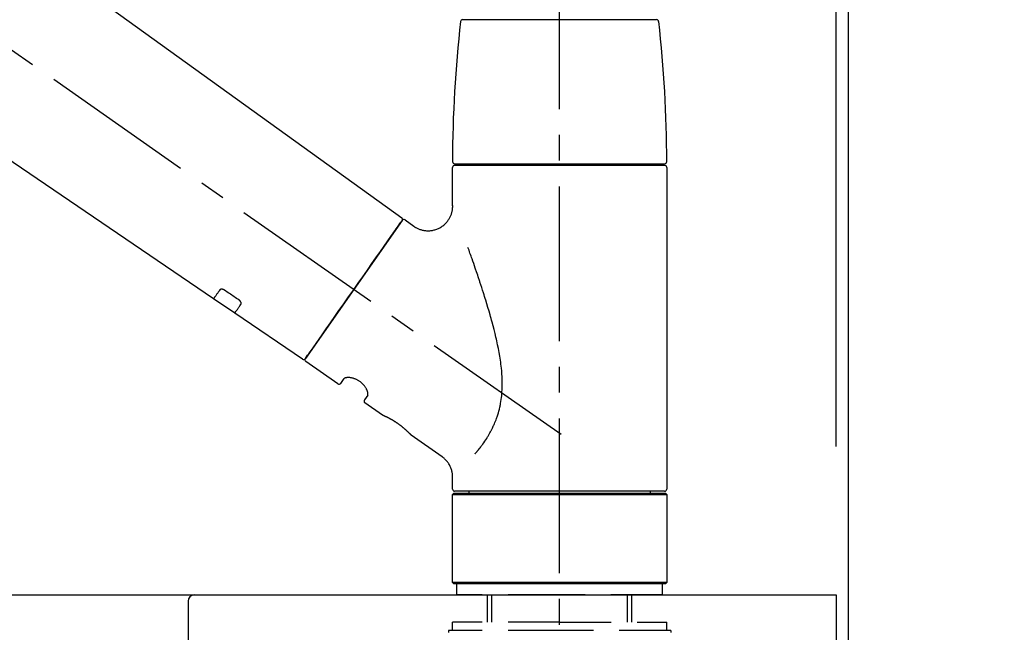
# Model space of a CAD drawing. Extents: x 0 to 26473, y -25 to 8845.
# Drawn here: x 11234 to 11473, y 2886 to 3035 of the extents above; entities that cross this region are included whole.
import ezdxf

# ---------------------------------------------------------------- set-up
doc = ezdxf.new("R2010")
doc.units = 0
doc.header["$LTSCALE"] = 50
doc.header["$MEASUREMENT"] = 0
doc.linetypes.add('CENTER2', pattern=[1.125, 0.75, -0.125, 0.125, -0.125])
doc.linetypes.add('DASHED', pattern=[0.75, 0.5, -0.25])
doc.layers.get('0').update_dxf_attribs({"linetype": 'CONTINUOUS'})
doc.layers.get('DEFPOINTS').update_dxf_attribs({"color": 146, "linetype": 'CONTINUOUS'})
for name, color, linetype in [('111-壁仕上', 3, 'CONTINUOUS'), ('126-甲板', 2, 'CONTINUOUS'), ('150-機器', 8, 'CONTINUOUS'), ('166-寸法B', 11, 'CONTINUOUS')]:
    doc.layers.add(name, color=color, linetype=linetype)
doc.styles.add('KH001', font='txt')
doc.dimstyles.new('KH1xx030', dxfattribs={"dimscale": 30, "dimtxt": 2, "dimasz": 0.6, "dimexe": 0.3, "dimexo": 1.2, "dimgap": 0.5, "dimtad": 3, "dimdec": 1, "dimdsep": 46, "dimlunit": 6, "dimtxsty": 'KH001', "dimblk": 'DOT', "dimcen": 1, "dimdle": 1, "dimclrd": 256, "dimclre": 256, "dimclrt": 256, "dimadec": 0, "dimazin": 0, "dimtfac": 1, "dimtdec": 1, "dimtix": 1, "dimtmove": 2, "dimatfit": 3, "dimldrblk": 'CLOSEDBLANK', "dimfxl": 1, "dimtolj": 1, "dimtzin": 0, "dimlwd": -1, "dimlwe": -1, "dimarcsym": 0})

# ---------------------------------------------------------------- blocks, each defined once
blk = doc.blocks.new('F402_D')
at = {"layer": '150-機器', "color": 161, "linetype": 'CENTER2'}
blk.add_line((0, -53.67), (0, 250.27), dxfattribs=at)
at = {"layer": '150-機器', "color": 13, "linetype": 'CENTER2'}
blk.add_line((0.34, 36.17), (-286.53, 237.04), dxfattribs=at)
at = {"layer": '150-機器', "color": 13, "linetype": 'Continuous'}
for p, q in [((-158.24, 175.21), (-38.21, 88.74)), ((-83.81, 69.09), (-184.55, 137.62)), ((-23.49, 136.74), (0, 136.74)), ((0, 136.74), (23.49, 136.74)), ((-25.93, 91.62), (-25.93, 100.93)), ((-25.43, 101.83), (25.43, 101.83)), ((25.43, 101.43), (-25.43, 101.43)), ((-23.44, 101.43), (-23.44, 101.83)), ((23.44, 101.83), (23.44, 101.43)), ((25.93, 100.93), (25.93, 22.94)), ((-38.14, 88.07), (-61.59, 54.57)), ((-37.45, 88.19), (-35.35, 86.72)), ((-78.66, 65.58), (-83.85, 69.11)), ((-62.25, 54.41), (-78.7, 65.61)), ((-53.71, 48.44), (-61.47, 53.88)), ((-53.02, 48.57), (-52.2, 49.73)), ((-46.48, 45.72), (-47.3, 44.56)), ((-42.89, 40.86), (-47.18, 43.87)), ((-42.79, 40.81), (-42.79, 40.81)), ((-28.48, 30.78), (-35.99, 36.03)), ((-25.93, 22.94), (-25.93, 25.89)), ((-25.93, 21.64), (-25.63, 21.94)), ((-25.93, 21.64), (25.93, 21.64)), ((-25.93, 0.3), (-25.93, 21.64)), ((-25.63, 21.94), (25.63, 21.94)), ((0, 22.44), (-25.43, 22.44)), ((-21.89, 21.94), (-21.89, 22.44)), ((25.43, 22.44), (0, 22.44)), ((21.89, 22.44), (21.89, 21.94)), ((25.63, 21.94), (25.93, 21.64)), ((25.93, 21.64), (25.93, 0.3)), ((-25.63, 0), (-25.93, 0.3)), ((25.93, 0.3), (-25.93, 0.3)), ((25.63, 0), (-25.63, 0)), ((25.93, 0.3), (25.63, 0))]:
    blk.add_line(p, q, dxfattribs=at)
at = {"layer": '150-機器', "color": 13, "linetype": 'DASHED', "ltscale": 0.5}
for p, q in [((-24.93, -2.69), (-24.93, 0)), ((24.93, -2.69), (24.93, 0)), ((0, -2.69), (-24.93, -2.69)), ((-17.45, -9.33), (-17.45, -2.69)), ((-16.44, -9.33), (-16.44, -2.69)), ((24.93, -2.69), (0, -2.69)), ((16.44, -9.33), (16.44, -2.69)), ((17.45, -9.33), (17.45, -2.69)), ((0, -9.33), (-25.93, -9.33)), ((-25.93, -11.33), (-25.93, -9.33)), ((0, -9.33), (25.93, -9.33)), ((25.93, -11.33), (25.93, -9.33)), ((0, -11.33), (-26.93, -11.33)), ((-26.93, -11.33), (-26.93, -11.83)), ((26.93, -11.33), (0, -11.33)), ((26.93, -11.33), (26.93, -11.83))]:
    blk.add_line(p, q, dxfattribs=at)
at = {"layer": '150-機器', "color": 13, "linetype": 'Continuous'}
for points in [[(-35.35, 86.7), (-35.35, 86.69), (-35.34, 86.69), (-35.34, 86.69), (-35.34, 86.69), (-35.29, 86.65), (-35.24, 86.61), (-35.19, 86.57), (-35.14, 86.53), (-35.04, 86.46), (-34.93, 86.4), (-34.82, 86.34), (-34.7, 86.28), (-34.54, 86.2), (-34.37, 86.12), (-34.2, 86.04), (-34.03, 85.97), (-33.84, 85.9), (-33.65, 85.84), (-33.46, 85.78), (-33.27, 85.73), (-33.07, 85.69), (-32.87, 85.65), (-32.67, 85.62), (-32.47, 85.6), (-32.26, 85.58), (-32.06, 85.57), (-31.85, 85.57), (-31.64, 85.58), (-31.44, 85.59), (-31.23, 85.61), (-31.02, 85.63), (-30.82, 85.67), (-30.61, 85.71), (-30.4, 85.76), (-30.19, 85.82), (-29.98, 85.88), (-29.77, 85.95), (-29.57, 86.04), (-29.37, 86.12), (-29.17, 86.22), (-28.98, 86.32), (-28.79, 86.43), (-28.6, 86.55), (-28.42, 86.68), (-28.25, 86.8), (-28.08, 86.93), (-27.92, 87.07), (-27.77, 87.21), (-27.62, 87.35), (-27.48, 87.5), (-27.35, 87.65), (-27.22, 87.81), (-27.1, 87.96), (-26.99, 88.12), (-26.88, 88.28), (-26.77, 88.44), (-26.68, 88.6), (-26.59, 88.77), (-26.5, 88.94), (-26.42, 89.1), (-26.35, 89.27), (-26.29, 89.44), (-26.23, 89.6), (-26.17, 89.77), (-26.12, 89.94), (-26.08, 90.1), (-26.04, 90.27), (-26, 90.44), (-25.98, 90.6), (-25.95, 90.76), (-25.94, 90.92), (-25.92, 91.08), (-25.91, 91.19), (-25.9, 91.3), (-25.9, 91.41), (-25.9, 91.52), (-25.9, 91.58), (-25.9, 91.64), (-25.91, 91.69), (-25.91, 91.75), (-25.91, 91.75), (-25.91, 91.76), (-25.91, 91.77), (-25.91, 91.77)], [(-61.6, 54.57), (-61.6, 54.57), (-61.6, 54.57), (-61.59, 54.57), (-61.59, 54.57), (-61.31, 54.98), (-61.03, 55.38), (-60.75, 55.78), (-60.46, 56.19), (-59.73, 57.23), (-59, 58.28), (-58.27, 59.32), (-57.54, 60.37), (-56.51, 61.83), (-55.49, 63.29), (-54.47, 64.75), (-53.44, 66.21), (-52.28, 67.87), (-51.12, 69.53), (-49.96, 71.18), (-48.8, 72.84), (-47.69, 74.44), (-46.57, 76.04), (-45.45, 77.63), (-44.33, 79.23), (-43.42, 80.53), (-42.51, 81.83), (-41.6, 83.12), (-40.69, 84.42), (-40.42, 84.82), (-40.14, 85.22), (-39.86, 85.62), (-39.58, 86.02)], [(-39.58, 86.02), (-39.25, 86.48), (-38.95, 86.92), (-38.68, 87.3), (-38.46, 87.62), (-38.42, 87.68), (-38.37, 87.75), (-38.3, 87.84), (-38.21, 87.97), (-38.18, 88.02), (-38.15, 88.06), (-38.13, 88.08), (-38.14, 88.08), (-38.14, 88.07), (-38.14, 88.07), (-38.14, 88.07), (-38.14, 88.07)], [(-20.46, 31.5), (-20.45, 31.52), (-20.43, 31.54), (-20.42, 31.55), (-20.41, 31.57), (-20.39, 31.58), (-20.38, 31.6), (-20.36, 31.62), (-20.35, 31.63), (-20.28, 31.72), (-20.2, 31.81), (-20.13, 31.9), (-20.06, 31.99), (-20, 32.06), (-19.94, 32.14), (-19.88, 32.21), (-19.82, 32.29), (-19.63, 32.51), (-19.45, 32.74), (-19.27, 32.98), (-19.09, 33.21), (-18.97, 33.37), (-18.85, 33.53), (-18.73, 33.7), (-18.61, 33.86), (-18.37, 34.2), (-18.13, 34.55), (-17.9, 34.9), (-17.67, 35.25), (-17.56, 35.43), (-17.44, 35.61), (-17.33, 35.79), (-17.22, 35.98), (-17.05, 36.27), (-16.89, 36.56), (-16.73, 36.85), (-16.58, 37.15), (-16.53, 37.25), (-16.47, 37.35), (-16.42, 37.45), (-16.37, 37.55), (-16.27, 37.76), (-16.17, 37.96), (-16.07, 38.17), (-15.98, 38.37), (-15.93, 38.47), (-15.89, 38.58), (-15.84, 38.68), (-15.79, 38.79), (-15.66, 39.1), (-15.52, 39.42), (-15.4, 39.74), (-15.27, 40.06), (-15.19, 40.28), (-15.12, 40.5), (-15.04, 40.73), (-14.97, 40.95), (-14.83, 41.4), (-14.71, 41.86), (-14.59, 42.32), (-14.48, 42.78), (-14.43, 43.02), (-14.38, 43.25), (-14.34, 43.48), (-14.29, 43.72), (-14.22, 44.19), (-14.15, 44.66), (-14.09, 45.13), (-14.03, 45.6), (-14.01, 45.84), (-13.99, 46.08), (-13.97, 46.32), (-13.96, 46.56), (-13.93, 47.04), (-13.91, 47.52), (-13.9, 48), (-13.9, 48.49), (-13.91, 48.73), (-13.91, 48.96), (-13.92, 49.2), (-13.92, 49.44), (-13.95, 50.16), (-13.98, 50.88), (-14.03, 51.59), (-14.09, 52.3), (-14.14, 52.78), (-14.21, 53.25), (-14.27, 53.72), (-14.34, 54.19), (-14.49, 55.14), (-14.66, 56.08), (-14.83, 57.01), (-15.02, 57.95), (-15.12, 58.41), (-15.22, 58.87), (-15.32, 59.33), (-15.43, 59.79), (-15.65, 60.7), (-15.87, 61.61), (-16.1, 62.52), (-16.34, 63.42), (-16.47, 63.87), (-16.59, 64.32), (-16.72, 64.76), (-16.84, 65.21), (-17.1, 66.1), (-17.36, 66.98), (-17.62, 67.87), (-17.89, 68.75), (-18.03, 69.19), (-18.16, 69.62), (-18.3, 70.06), (-18.44, 70.5), (-18.65, 71.15), (-18.86, 71.79), (-19.07, 72.44), (-19.29, 73.09), (-19.36, 73.3), (-19.43, 73.52), (-19.5, 73.73), (-19.57, 73.95), (-19.71, 74.37), (-19.85, 74.79), (-20, 75.22), (-20.14, 75.64), (-20.21, 75.85), (-20.28, 76.06), (-20.36, 76.27), (-20.43, 76.48), (-20.62, 77.04), (-20.82, 77.61), (-21.01, 78.18), (-21.21, 78.74), (-21.33, 79.09), (-21.46, 79.44), (-21.58, 79.8), (-21.71, 80.15), (-21.83, 80.49), (-21.95, 80.83), (-22.07, 81.17), (-22.2, 81.51)], [(-82.32, 71.22), (-82.44, 71.05), (-82.56, 70.87), (-82.68, 70.7), (-82.8, 70.52), (-82.9, 70.39), (-82.99, 70.26), (-83.09, 70.12), (-83.18, 69.99), (-83.31, 69.81), (-83.43, 69.63), (-83.56, 69.45), (-83.68, 69.27), (-83.71, 69.23), (-83.74, 69.19), (-83.77, 69.15), (-83.81, 69.09), (-83.81, 69.09), (-83.81, 69.08), (-83.81, 69.08), (-83.81, 69.08), (-83.81, 69.08), (-83.81, 69.08), (-83.81, 69.09), (-83.81, 69.09), (-83.81, 69.09), (-83.81, 69.09), (-83.81, 69.09), (-83.81, 69.09)], [(-81.15, 71.15), (-81.15, 71.15), (-81.16, 71.16), (-81.16, 71.16), (-81.17, 71.16), (-81.18, 71.17), (-81.19, 71.18), (-81.2, 71.18), (-81.21, 71.19), (-81.22, 71.2), (-81.24, 71.21), (-81.25, 71.22), (-81.27, 71.22), (-81.29, 71.23), (-81.31, 71.24), (-81.32, 71.25), (-81.34, 71.26), (-81.36, 71.27), (-81.38, 71.28), (-81.41, 71.29), (-81.43, 71.3), (-81.46, 71.31), (-81.49, 71.32), (-81.52, 71.34), (-81.55, 71.35), (-81.59, 71.36), (-81.63, 71.37), (-81.67, 71.38), (-81.7, 71.39), (-81.75, 71.39), (-81.79, 71.4), (-81.83, 71.4), (-81.87, 71.4), (-81.91, 71.4), (-81.95, 71.4), (-81.98, 71.4), (-82.02, 71.39), (-82.05, 71.38), (-82.08, 71.38), (-82.12, 71.37), (-82.15, 71.36), (-82.17, 71.35), (-82.19, 71.33), (-82.21, 71.32), (-82.23, 71.31), (-82.24, 71.3), (-82.26, 71.29), (-82.27, 71.27), (-82.28, 71.26), (-82.29, 71.26), (-82.3, 71.25), (-82.3, 71.24), (-82.31, 71.23), (-82.31, 71.23), (-82.31, 71.23), (-82.31, 71.22), (-82.32, 71.22)], [(-77.68, 68.8), (-77.97, 69), (-78.26, 69.19), (-78.55, 69.39), (-78.84, 69.58), (-79.12, 69.78), (-79.41, 69.98), (-79.7, 70.17), (-79.99, 70.37), (-80.28, 70.56), (-80.57, 70.76), (-80.86, 70.95), (-81.15, 71.15)], [(-78.69, 65.61), (-78.7, 65.61), (-78.7, 65.61), (-78.7, 65.61), (-78.7, 65.61), (-78.7, 65.61), (-78.7, 65.6), (-78.7, 65.6), (-78.7, 65.6), (-78.7, 65.6), (-78.7, 65.61), (-78.7, 65.61), (-78.69, 65.61), (-78.65, 65.67), (-78.62, 65.71), (-78.6, 65.75), (-78.57, 65.79), (-78.44, 65.97), (-78.32, 66.15), (-78.19, 66.33), (-78.06, 66.51), (-77.97, 66.65), (-77.88, 66.78), (-77.78, 66.92), (-77.69, 67.05), (-77.56, 67.23), (-77.44, 67.4), (-77.32, 67.58), (-77.2, 67.75)], [(-77.2, 67.75), (-77.19, 67.76), (-77.19, 67.76), (-77.19, 67.76), (-77.19, 67.77), (-77.18, 67.77), (-77.18, 67.78), (-77.17, 67.79), (-77.17, 67.8), (-77.16, 67.81), (-77.15, 67.83), (-77.15, 67.85), (-77.14, 67.86), (-77.14, 67.89), (-77.13, 67.91), (-77.13, 67.93), (-77.13, 67.96), (-77.13, 67.99), (-77.13, 68.02), (-77.13, 68.05), (-77.14, 68.09), (-77.15, 68.12), (-77.16, 68.16), (-77.17, 68.19), (-77.18, 68.23), (-77.2, 68.26), (-77.22, 68.3), (-77.24, 68.34), (-77.26, 68.37), (-77.28, 68.41), (-77.3, 68.44), (-77.32, 68.47), (-77.35, 68.5), (-77.37, 68.53), (-77.39, 68.55), (-77.41, 68.58), (-77.44, 68.6), (-77.45, 68.62), (-77.47, 68.64), (-77.49, 68.65), (-77.51, 68.67), (-77.53, 68.69), (-77.55, 68.71), (-77.57, 68.72), (-77.59, 68.74), (-77.61, 68.75), (-77.62, 68.76), (-77.64, 68.77), (-77.65, 68.78), (-77.66, 68.79), (-77.66, 68.79), (-77.67, 68.8), (-77.68, 68.8)], [(-46.48, 45.74), (-46.48, 45.74), (-46.48, 45.74), (-46.48, 45.74), (-46.48, 45.74), (-46.47, 45.74), (-46.47, 45.75), (-46.46, 45.75), (-46.46, 45.76), (-46.45, 45.8), (-46.44, 45.84), (-46.43, 45.87), (-46.42, 45.91), (-46.42, 45.98), (-46.42, 46.05), (-46.42, 46.11), (-46.43, 46.18), (-46.45, 46.28), (-46.47, 46.37), (-46.49, 46.47), (-46.52, 46.56), (-46.55, 46.67), (-46.59, 46.79), (-46.64, 46.9), (-46.68, 47.01), (-46.74, 47.13), (-46.8, 47.25), (-46.87, 47.36), (-46.94, 47.48), (-47.02, 47.6), (-47.1, 47.73), (-47.18, 47.85), (-47.27, 47.96), (-47.37, 48.08), (-47.47, 48.2), (-47.57, 48.31), (-47.67, 48.42), (-47.79, 48.53), (-47.9, 48.64), (-48.02, 48.75), (-48.15, 48.85), (-48.27, 48.94), (-48.4, 49.03), (-48.53, 49.12), (-48.66, 49.21), (-48.79, 49.29), (-48.92, 49.36), (-49.06, 49.43), (-49.19, 49.5), (-49.33, 49.56), (-49.46, 49.62), (-49.6, 49.67), (-49.74, 49.72), (-49.88, 49.77), (-50.01, 49.81), (-50.15, 49.85), (-50.29, 49.88), (-50.42, 49.91), (-50.55, 49.93), (-50.68, 49.95), (-50.82, 49.97), (-50.94, 49.98), (-51.06, 49.99), (-51.18, 49.99), (-51.3, 49.99), (-51.41, 49.99), (-51.51, 49.98), (-51.61, 49.96), (-51.71, 49.95), (-51.79, 49.94), (-51.87, 49.92), (-51.94, 49.89), (-52.02, 49.86), (-52.06, 49.84), (-52.09, 49.82), (-52.13, 49.8), (-52.17, 49.77), (-52.18, 49.76), (-52.18, 49.76), (-52.19, 49.75), (-52.2, 49.74), (-52.2, 49.74), (-52.2, 49.74), (-52.2, 49.74), (-52.2, 49.73)], [(-35.94, 36), (-35.94, 36), (-35.94, 36), (-35.94, 36), (-35.94, 36), (-35.94, 36), (-35.94, 36), (-35.94, 36), (-35.94, 36), (-35.94, 36), (-35.94, 36.01), (-35.95, 36.01), (-35.95, 36.01), (-35.95, 36.01), (-35.95, 36.01), (-35.96, 36.02), (-35.96, 36.02), (-35.97, 36.04), (-35.99, 36.05), (-36, 36.07), (-36.02, 36.08), (-36.02, 36.09), (-36.03, 36.09), (-36.03, 36.1), (-36.04, 36.11), (-36.05, 36.12), (-36.07, 36.14), (-36.08, 36.15), (-36.1, 36.16), (-36.11, 36.18), (-36.13, 36.2), (-36.14, 36.22), (-36.16, 36.23), (-36.18, 36.25), (-36.2, 36.28), (-36.22, 36.3), (-36.24, 36.32), (-36.27, 36.34), (-36.29, 36.36), (-36.31, 36.39), (-36.33, 36.41), (-36.35, 36.42), (-36.36, 36.44), (-36.37, 36.45), (-36.38, 36.46), (-36.43, 36.5), (-36.47, 36.55), (-36.51, 36.59), (-36.55, 36.63), (-36.58, 36.66), (-36.61, 36.69), (-36.64, 36.72), (-36.67, 36.75), (-36.73, 36.8), (-36.78, 36.85), (-36.83, 36.9), (-36.89, 36.95), (-36.91, 36.97), (-36.92, 36.99), (-36.94, 37.01), (-36.96, 37.02), (-37, 37.06), (-37.04, 37.1), (-37.08, 37.14), (-37.12, 37.17), (-37.14, 37.19), (-37.16, 37.21), (-37.18, 37.23), (-37.2, 37.25), (-37.27, 37.31), (-37.33, 37.36), (-37.4, 37.42), (-37.46, 37.48), (-37.51, 37.52), (-37.55, 37.56), (-37.6, 37.6), (-37.65, 37.64), (-37.72, 37.7), (-37.8, 37.77), (-37.87, 37.83), (-37.95, 37.89), (-37.97, 37.91), (-38, 37.93), (-38.02, 37.95), (-38.05, 37.97), (-38.1, 38.02), (-38.15, 38.06), (-38.21, 38.1), (-38.26, 38.14), (-38.31, 38.18), (-38.37, 38.23), (-38.42, 38.27), (-38.47, 38.31), (-38.53, 38.35), (-38.58, 38.39), (-38.64, 38.43), (-38.7, 38.48), (-38.75, 38.52), (-38.81, 38.56), (-38.86, 38.6), (-38.92, 38.64), (-38.95, 38.66), (-38.98, 38.68), (-39.01, 38.7), (-39.04, 38.72), (-39.12, 38.79), (-39.21, 38.85), (-39.3, 38.91), (-39.38, 38.97), (-39.44, 39.01), (-39.5, 39.05), (-39.56, 39.08), (-39.62, 39.12), (-39.7, 39.18), (-39.79, 39.23), (-39.88, 39.29), (-39.96, 39.34), (-39.99, 39.36), (-40.02, 39.38), (-40.05, 39.4), (-40.08, 39.42), (-40.14, 39.45), (-40.19, 39.49), (-40.25, 39.52), (-40.31, 39.56), (-40.34, 39.57), (-40.37, 39.59), (-40.4, 39.61), (-40.42, 39.63), (-40.51, 39.67), (-40.59, 39.72), (-40.68, 39.77), (-40.76, 39.82), (-40.81, 39.85), (-40.87, 39.88), (-40.92, 39.91), (-40.97, 39.94), (-41.05, 39.98), (-41.13, 40.02), (-41.2, 40.06), (-41.28, 40.1), (-41.31, 40.12), (-41.33, 40.13), (-41.36, 40.14), (-41.38, 40.16), (-41.43, 40.18), (-41.48, 40.21), (-41.53, 40.23), (-41.57, 40.25), (-41.6, 40.27), (-41.62, 40.28), (-41.64, 40.29), (-41.67, 40.3), (-41.73, 40.33), (-41.8, 40.37), (-41.86, 40.4), (-41.93, 40.43), (-41.97, 40.45), (-42.01, 40.47), (-42.05, 40.49), (-42.09, 40.51), (-42.16, 40.54), (-42.23, 40.57), (-42.3, 40.61), (-42.37, 40.64), (-42.4, 40.65), (-42.43, 40.67), (-42.46, 40.68), (-42.49, 40.69), (-42.53, 40.71), (-42.56, 40.72), (-42.6, 40.74), (-42.64, 40.76), (-42.65, 40.76), (-42.66, 40.77), (-42.67, 40.77), (-42.68, 40.78), (-42.7, 40.78), (-42.72, 40.79), (-42.74, 40.8), (-42.75, 40.81), (-42.76, 40.81), (-42.77, 40.81), (-42.78, 40.82), (-42.79, 40.82), (-42.8, 40.83), (-42.82, 40.83), (-42.84, 40.84), (-42.86, 40.85), (-42.87, 40.86), (-42.88, 40.86), (-42.89, 40.87), (-42.89, 40.87), (-42.89, 40.87), (-42.89, 40.86), (-42.89, 40.86), (-42.88, 40.86)], [(-42.68, 40.76), (-42.68, 40.77), (-42.69, 40.77), (-42.7, 40.77), (-42.71, 40.78), (-42.72, 40.78), (-42.73, 40.79), (-42.74, 40.79), (-42.75, 40.8), (-42.76, 40.8), (-42.77, 40.8), (-42.78, 40.81), (-42.78, 40.81), (-42.79, 40.81), (-42.79, 40.81), (-42.79, 40.81), (-42.79, 40.81), (-42.79, 40.81), (-42.79, 40.81), (-42.79, 40.81), (-42.79, 40.81)], [(-25.94, 25.89), (-25.94, 25.94), (-25.94, 25.98), (-25.93, 26.03), (-25.93, 26.08), (-25.93, 26.19), (-25.93, 26.31), (-25.94, 26.43), (-25.95, 26.54), (-25.97, 26.73), (-26, 26.91), (-26.03, 27.09), (-26.07, 27.27), (-26.13, 27.47), (-26.18, 27.67), (-26.25, 27.87), (-26.32, 28.07), (-26.4, 28.27), (-26.49, 28.46), (-26.59, 28.66), (-26.69, 28.85), (-26.8, 29.04), (-26.92, 29.23), (-27.05, 29.41), (-27.18, 29.58), (-27.32, 29.75), (-27.47, 29.91), (-27.63, 30.07), (-27.78, 30.23), (-27.89, 30.33), (-27.99, 30.43), (-28.1, 30.53), (-28.22, 30.62), (-28.28, 30.66), (-28.35, 30.7), (-28.41, 30.73), (-28.47, 30.77), (-28.47, 30.77), (-28.48, 30.77), (-28.48, 30.78), (-28.48, 30.78)]]:
    blk.add_lwpolyline(points, dxfattribs=at)
for centre, radius, start, end in [((273.27, 102.24), 299.21, 173.4651, 179.9836), ((-23.49, 136.24), 0.499, 90, 173.4651), ((23.49, 136.24), 0.499, 6.5349, 90), ((-273.27, 102.24), 299.21, 0.0164, 6.5349), ((-25.43, 102.33), 0.499, 179.9836, 270), ((-25.43, 100.93), 0.499, 90, 180), ((25.43, 102.33), 0.499, 270, 0.0164), ((25.43, 100.93), 0.499, 0, 90), ((-38.55, 88.36), 0.499, 325, 54.7271), ((-37.73, 87.78), 0.499, 55, 145), ((-62.01, 54.85), 0.499, 236.2642, 325), ((-61.19, 54.29), 0.499, 145, 235), ((-53.43, 48.85), 0.499, 235, 325), ((-46.89, 44.28), 0.499, 145, 235), ((-25.43, 22.94), 0.499, 180, 270), ((25.43, 22.94), 0.499, 270, 0)]:
    blk.add_arc(centre, radius, start, end, dxfattribs=at)
blk = doc.blocks.new('_Dot')
at = {"color": 0, "linetype": 'ByBlock', "lineweight": -2}
blk.add_line((-0.5, 0), (-1, 0), dxfattribs=at)
at = {"color": 0, "linetype": 'ByBlock', "const_width": 0.5}
blk.add_lwpolyline([(-0.25, 0, 1), (0.25, 0, 1)], format="xyb", close=True, dxfattribs=at)
blk = doc.blocks.new('*D317')
at = {"layer": '166-寸法B', "transparency": 16777216}
for p, q in [((10785.1, 2931.11), (10785.1, 3313.31)), ((11435.1, 2931.11), (11435.1, 3313.31)), ((10803.1, 3304.31), (11417.1, 3304.31))]:
    blk.add_line(p, q, dxfattribs=at)
at = {"layer": 'DEFPOINTS', "color": 0, "transparency": 16777216}
for p in [(11435.1, 3304.31), (10785.1, 2895.11), (11435.1, 2895.11)]:
    blk.add_point(p, dxfattribs=at)
at = {"layer": '166-寸法B', "transparency": 16777216, "xscale": 18, "yscale": 18, "zscale": 18, "rotation": 180}
blk.add_blockref('_Dot', (10785.1, 3304.31), dxfattribs=at)
at = {"layer": '166-寸法B', "transparency": 16777216, "xscale": 18, "yscale": 18, "zscale": 18}
blk.add_blockref('_Dot', (11435.1, 3304.31), dxfattribs=at)
at = {"layer": '166-寸法B', "transparency": 16777216, "insert": (11110.1, 3349.31), "char_height": 60, "attachment_point": 5, "style": 'KH001'}
blk.add_mtext('\\A1;650', dxfattribs=at)
blk = doc.blocks.new('_ClosedBlank')
at = {"color": 0, "linetype": 'ByBlock', "lineweight": -2}
for p, q in [((-1, 0.167), (0, 0)), ((-1, 0.167), (-1, -0.167)), ((0, 0), (-1, -0.167))]:
    blk.add_line(p, q, dxfattribs=at)
blk = doc.blocks.new('*D318')
at = {"layer": '166-寸法B', "transparency": 16777216}
for p, q in [((11432.1, 2931.11), (11432.1, 3178.31)), ((11435.1, 2931.11), (11435.1, 3178.31)), ((11414.1, 3169.31), (11396.1, 3169.31)), ((11435.1, 3169.31), (11432.1, 3169.31)), ((11435.1, 3169.31), (11893.63, 3169.31)), ((11453.1, 3169.31), (11471.1, 3169.31))]:
    blk.add_line(p, q, dxfattribs=at)
at = {"layer": 'DEFPOINTS', "color": 0, "transparency": 16777216}
for p in [(11432.1, 3169.31), (11432.1, 2895.11), (11435.1, 2895.11)]:
    blk.add_point(p, dxfattribs=at)
at = {"layer": '166-寸法B', "transparency": 16777216, "xscale": 18, "yscale": 18, "zscale": 18}
blk.add_blockref('_Dot', (11432.1, 3169.31), dxfattribs=at)
at = {"layer": '166-寸法B', "transparency": 16777216, "xscale": 18, "yscale": 18, "zscale": 18, "rotation": 180}
blk.add_blockref('_Dot', (11435.1, 3169.31), dxfattribs=at)
at = {"layer": '166-寸法B', "transparency": 16777216, "insert": (11689.12, 3219.32), "char_height": 60, "attachment_point": 5, "style": 'KH001'}
blk.add_mtext('\\A1;3〈ｸﾘｱﾗﾝｽ〉', dxfattribs=at)
blk = doc.blocks.new('*D319')
at = {"layer": '166-寸法B', "transparency": 16777216}
for p, q in [((10785.1, 2931.11), (10785.1, 3178.31)), ((11432.1, 2931.11), (11432.1, 3178.31)), ((11414.1, 3169.31), (10803.1, 3169.31))]:
    blk.add_line(p, q, dxfattribs=at)
at = {"layer": 'DEFPOINTS', "color": 0, "transparency": 16777216}
for p in [(10785.1, 3169.31), (10785.1, 2895.11), (11432.1, 2895.11)]:
    blk.add_point(p, dxfattribs=at)
at = {"layer": '166-寸法B', "transparency": 16777216, "xscale": 18, "yscale": 18, "zscale": 18, "rotation": 180}
blk.add_blockref('_Dot', (10785.1, 3169.31), dxfattribs=at)
at = {"layer": '166-寸法B', "transparency": 16777216, "xscale": 18, "yscale": 18, "zscale": 18}
blk.add_blockref('_Dot', (11432.1, 3169.31), dxfattribs=at)
at = {"layer": '166-寸法B', "transparency": 16777216, "insert": (11108.6, 3214.31), "char_height": 60, "attachment_point": 5, "style": 'KH001'}
blk.add_mtext('\\A1;647', dxfattribs=at)
blk = doc.blocks.new('KHB600HL-10_D')
at = {"layer": '150-機器', "linetype": 'Continuous'}
for p, q in [((-201.5, 0), (201.5, 0)), ((201.5, 0), (215, 0)), ((200, -1.5), (200, -198.98))]:
    blk.add_line(p, q, dxfattribs=at)
blk.add_arc((201.5, -1.5), 1.5, 90, 180, dxfattribs=at)

msp = doc.modelspace()

# ---------------------------------------------------------------- linework, layer by layer
at = {"layer": '111-壁仕上', "ltscale": 2}
msp.add_lwpolyline([(10611.16, 2035.11), (11435.1, 2035.11), (11435.1, 4435.11), (10611.16, 4435.11)], dxfattribs=at)
at = {"layer": '126-甲板'}
msp.add_lwpolyline([(10785.1, 2895.11), (11432.1, 2895.11), (11432.1, 2855.11), (10785.1, 2855.11)], close=True, dxfattribs=at)

# ---------------------------------------------------------------- block references
at = {"layer": '150-機器'}
for name, p in [('F402_D', (11365.1, 2897.81)), ('KHB600HL-10_D', (11075.1, 2895.11))]:
    msp.add_blockref(name, p, dxfattribs=at)

# ---------------------------------------------------------------- dimensions: what is measured, and where the dimension line sits
at = {"layer": '166-寸法B'}
for base, p1, p2, picture, middle in [((11435.1, 3304.31), (10785.1, 2895.11), (11435.1, 2895.11), '*D317', (11110.1, 3349.31)), ((10785.1, 3169.31), (11432.1, 2895.11), (10785.1, 2895.11), '*D319', (11108.6, 3214.31))]:
    dim = msp.add_linear_dim(base=base, p1=p1, p2=p2, dimstyle='KH1xx030', dxfattribs=at)
    dim.commit()
    dim.dimension.update_dxf_attribs({"geometry": picture, "text_midpoint": middle})
dim = msp.add_linear_dim(base=(11432.1, 3169.31), p1=(11435.1, 2895.11), p2=(11432.1, 2895.11), text='<>〈ｸﾘｱﾗﾝｽ〉', dimstyle='KH1xx030', override={"dimtmove": 1}, dxfattribs=at)
dim.commit()
dim.dimension.update_dxf_attribs({"geometry": '*D318', "text_midpoint": (11689.12, 3149.46), "dimtype": 128})

doc.saveas('drawing.dxf')
